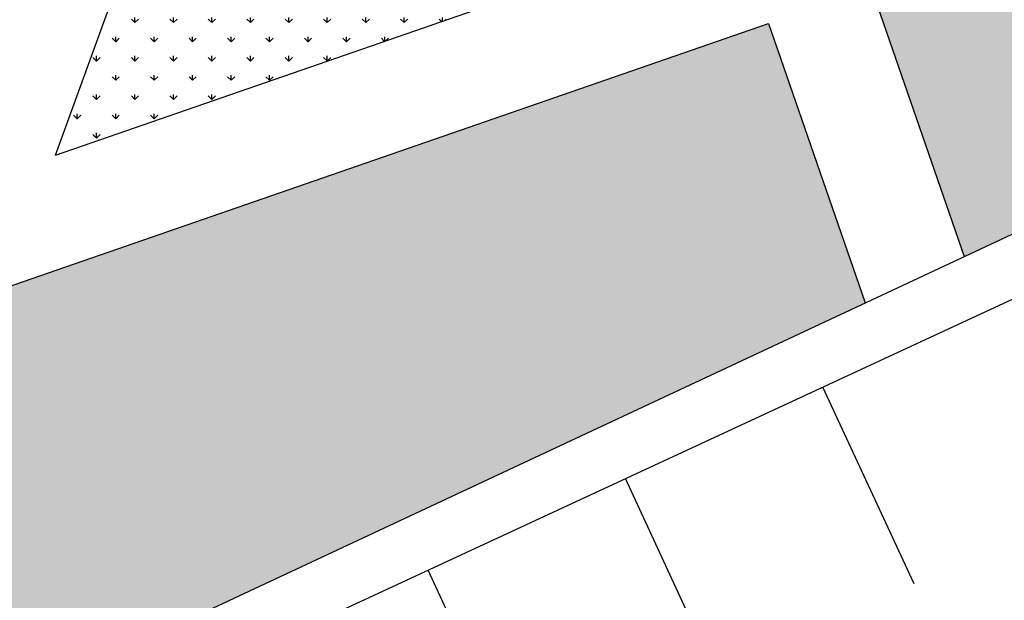
# Model space of a CAD drawing. Extents: x 1337 to 2362, y 1309 to 2662.
# Drawn here: x 1654 to 1672, y 2379 to 2390 of the extents above; entities that cross this region are included whole.
import ezdxf

# ---------------------------------------------------------------- set-up
doc = ezdxf.new("R2010")
doc.units = 0
doc.header["$LTSCALE"] = 5
doc.header["$MEASUREMENT"] = 0
for name, color, linetype in [('HATCH-GREEN', 72, 'CONTINUOUS'), ('PROAD', 7, 'CONTINUOUS'), ('RED', 20, 'CONTINUOUS'), ('RODE', 7, 'CONTINUOUS')]:
    doc.layers.add(name, color=color, linetype=linetype)

msp = doc.modelspace()

# ---------------------------------------------------------------- hatches: boundary and pattern name
at = {"layer": 'HATCH-GREEN'}
h = msp.add_hatch(dxfattribs=at)
h.set_pattern_fill('GRASS', color=256, scale=0.5, style=0)
h.paths.add_polyline_path([(1669.114, 2384.515), (1667.335, 2389.654), (1646.19, 2382.331), (1648.511, 2378.187), (1649.772, 2375.466)])
h.paths.add_polyline_path([(1686.764, 2392.772), (1685.647, 2395.996), (1669.225, 2390.308), (1670.936, 2385.367)])
h.paths.add_polyline_path([(1707.93, 2402.674), (1707.512, 2403.568), (1695.987, 2399.576), (1696.729, 2397.434)])
h = msp.add_hatch(dxfattribs=at)
h.set_pattern_fill('GRASS', color=256, scale=0.5, style=0)
h.paths.add_polyline_path([(1657.082, 2395.097), (1654.231, 2387.233), (1666.784, 2391.58)])

# ---------------------------------------------------------------- linework, layer by layer
at = {"layer": 'PROAD'}
for p, q in [((1654.231, 2387.233), (1657.082, 2395.097)), ((1654.231, 2387.233), (1666.784, 2391.58)), ((1669.225, 2390.308), (1670.936, 2385.367)), ((1646.19, 2382.331), (1667.335, 2389.654)), ((1667.335, 2389.654), (1669.114, 2384.515))]:
    msp.add_line(p, q, dxfattribs=at)
at = {"layer": 'RED'}
for p, q in [((1632.047, 2366.148), (1708.452, 2401.56)), ((1670.015, 2379.352), (1668.339, 2382.968)), ((1666.385, 2377.67), (1664.709, 2381.286)), ((1662.756, 2375.988), (1661.08, 2379.604))]:
    msp.add_line(p, q, dxfattribs=at)
at = {"layer": 'RODE'}
msp.add_line((1707.93, 2402.674), (1649.772, 2375.466), dxfattribs=at)

doc.saveas('drawing.dxf')
